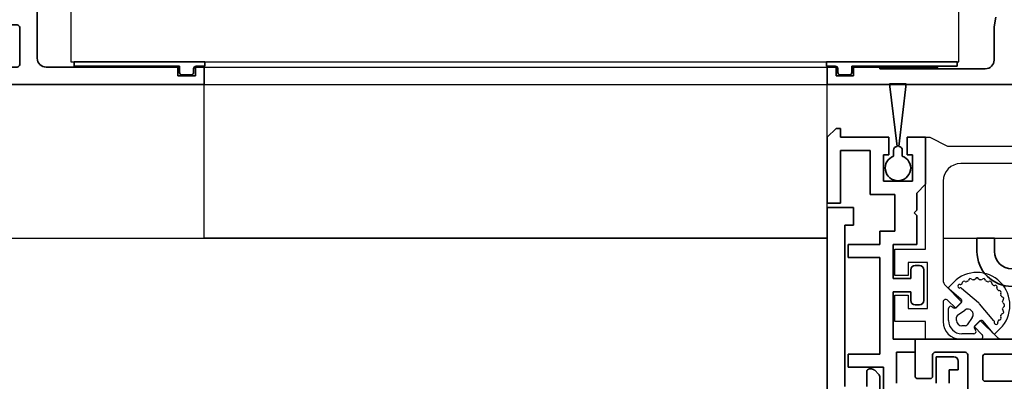
# Model space of a CAD drawing. Units: millimetres. Extents: x 0 to 1349, y 0 to 11467.
# Drawn here: x 436 to 548, y 5403 to 5444 of the extents above; entities that cross this region are included whole.
import ezdxf

# ---------------------------------------------------------------- set-up
doc = ezdxf.new("R2010")
doc.units = ezdxf.units.MM
for name, color, linetype in [('1', 7, 'Continuous'), ('BLOCK_325527-XX-20_Horizontalprofil unten$0$Mass', 7, 'Continuous'), ('BLOCK_325530-XX-1-20_Zusatz Vertikalprofil NSK$0$BLOCK_325530-XX-1-20_Zusatz Vertikalprofil NSK', 253, 'Continuous'), ('BLOCK_325537-XX-1-20_Verhakungsprofil NSK$0$BLOCK_325537-XX-1-20_Verhakungsprofil NSK', 3, 'Continuous'), ('BLOCK_325542-XX-1-20_LM-Träger Abdeckprofil$0$BLOCK_325542-XX-1-20_LM-Träger Abdeckprofil', 3, 'Continuous'), ('BLOCK_32555000120_Vertikalprofil schubweich$0$BLOCK_32555000120_Vertikalprofil schubweich', 3, 'Continuous'), ('BLOCK_325554-XX-1-20_Vertikalprofil fest NSK$0$BLOCK_325554-XX-1-20_Vertikalprofil fest NSK', 3, 'Continuous'), ('BLOCK_325565-XX-1-20_Vertikalprofil fest NSK$0$BLOCK_325565-XX-1-20_Vertikalprofil fest NSK', 3, 'Continuous'), ('BLOCK_325574-XX-1-20_Gummidichtung_RC3_NSK$0$BLOCK_325574-XX-1-20_Gummidichtung_RC3_NSK', 8, 'Continuous'), ('Duenn', 255, 'Continuous'), ('XREF Pro Green RC 2 VP FF NSK$0$Duenn', 7, 'Continuous'), ('XREF Pro Green RC 2 VP ST NSK$0$Duenn', 7, 'Continuous'), ('XREF_Pro Green_Wandanschlussprofil Kombimontage$0$Duenn', 7, 'Continuous')]:
    doc.layers.add(name, color=color, linetype=linetype)
doc.layers.add('XREF_Pro Green_Wandanschlussprofil Kombimontage$0$BLOCK_25864501140_Wandanschlussprofil Kombimontage', color=3, linetype='Continuous', lineweight=25)

# ---------------------------------------------------------------- blocks, each defined once
blk = doc.blocks.new('BLOCK_325554-XX-1-20_Vertikalprofil fest NSK$0$BLOCK_325554-XX-1-20_Vertikalprofil fest NSK')
at = {"layer": 'BLOCK_325554-XX-1-20_Vertikalprofil fest NSK$0$BLOCK_325554-XX-1-20_Vertikalprofil fest NSK', "color": 3, "linetype": 'Continuous', "lineweight": 35}
for p, q in [((-4.5, 38.3), (-4.5, 39.7)), ((-4.2, 40), (0, 40)), ((0, 40), (0, 0)), ((-1.8, 38), (-4.2, 38)), ((-1.5, 34.3), (-1.5, 37.7)), ((-6.83, 34), (-1.8, 34)), ((-4.8, 21), (-4.8, 32)), ((-2, 32.3), (-4.5, 32.3)), ((-1.7, 21), (-1.7, 32))]:
    blk.add_line(p, q, dxfattribs=at)
for centre, start, end in [((-4.2, 39.7), 90, 180), ((-4.2, 38.3), 180, 270), ((-1.8, 37.7), 0, 90), ((-1.8, 34.3), 270, 0), ((-4.5, 32), 90, 180), ((-2, 32), 0, 90)]:
    blk.add_arc(centre, 0.3, start, end, dxfattribs=at)
blk = doc.blocks.new('BLOCK_325554-XX-1-20_Vertikalprofil fest NSK')
at = {"layer": 'BLOCK_325554-XX-1-20_Vertikalprofil fest NSK$0$BLOCK_325554-XX-1-20_Vertikalprofil fest NSK', "xscale": -1, "rotation": 270}
blk.add_blockref('BLOCK_325554-XX-1-20_Vertikalprofil fest NSK$0$BLOCK_325554-XX-1-20_Vertikalprofil fest NSK', (0, 0), dxfattribs=at)
blk = doc.blocks.new('BLOCK_325530-XX-1-20_Zusatz Vertikalprofil NSK$0$BLOCK_325530-XX-1-20_Zusatz Vertikalprofil NSK')
at = {"layer": 'BLOCK_325530-XX-1-20_Zusatz Vertikalprofil NSK$0$BLOCK_325530-XX-1-20_Zusatz Vertikalprofil NSK', "color": 8, "linetype": 'Continuous', "lineweight": 35}
for p, q in [((0, -5.35), (0, 0)), ((2.1, 0), (0, 0)), ((2.1, -2), (2.1, 0)), ((4.2, 0), (4.2, -2)), ((9.7, 0), (4.2, 0)), ((9.7, 0), (9.7, 1)), ((9.7, 1), (10.2, 1)), ((11.2, 0), (10.2, 1)), ((11.2, -7.5), (11.2, 0)), ((1.5, -2), (2.1, -2)), ((1.5, -5), (1.5, -2)), ((4.2, -2), (4.8, -2)), ((4.8, -2), (4.8, -5)), ((9.7, -1.5), (6.3, -1.5)), ((6.3, -1.5), (6.3, -6.5)), ((9.7, -7.5), (9.7, -1.5)), ((1, -6.35), (0, -5.35)), ((4.8, -5), (1.5, -5)), ((1, -8.3), (1, -6.35)), ((6.3, -6.5), (3.5, -6.5)), ((3.5, -6.5), (3.5, -10.7)), ((11.2, -7.5), (9.7, -7.5)), ((1.3, -8.6), (1, -8.3)), ((1, -8.9), (1.3, -8.6)), ((1, -12.2), (1, -8.9)), ((3.5, -10.7), (5.2, -10.7)), ((5.2, -10.7), (5.2, -12.2)), ((3.7, -12.2), (1, -12.2)), ((3.7, -16.1), (3.7, -12.2)), ((5.2, -12.2), (8.8, -12.2)), ((8.8, -12.2), (8.8, -13.7)), ((8.8, -13.7), (5.2, -13.7)), ((5.2, -13.7), (5.2, -24.7)), ((0.2, -18.6), (0.2, -15.1)), ((0.7, -14.6), (1.2, -14.6)), ((1.7, -15.1), (1.7, -16.1)), ((1.7, -16.1), (3.7, -16.1)), ((3.7, -17.6), (1.7, -17.6)), ((1.7, -17.6), (1.7, -18.6)), ((3.7, -23), (3.7, -17.6)), ((1.2, -19.1), (0.7, -19.1)), ((1.2, -24.5), (1.2, -23)), ((1.2, -23), (3.7, -23)), ((3.3, -24.5), (1.2, -24.5)), ((3.3, -28), (3.3, -24.5)), ((-3.7, -25.5), (-3.7, -26.5)), ((-3.2, -25), (-1.2, -25)), ((-1.2, -25), (-1.2, -28)), ((5.2, -24.7), (8.8, -24.7)), ((8.8, -24.7), (8.8, -26.2)), ((-2.7, -26.5), (-3.7, -26.5)), ((-2.7, -28), (-2.7, -26.5)), ((8.8, -26.2), (4.8, -26.2)), ((4.8, -26.2), (4.8, -32.9))]:
    blk.add_line(p, q, dxfattribs=at)
for centre, radius, start, end in [((0, 0), 0.001, 0, 90), ((0.7, -15.1), 0.5, 90, 180), ((1.2, -15.1), 0.5, 0, 90), ((0.7, -18.6), 0.5, 180, 270), ((1.2, -18.6), 0.5, 270, 0), ((-3.2, -25.5), 0.5, 90, 180)]:
    blk.add_arc(centre, radius, start, end, dxfattribs=at)
blk = doc.blocks.new('BLOCK_325530-XX-1-20_Zusatz Vertikalprofil NSK')
at = {"layer": 'BLOCK_325530-XX-1-20_Zusatz Vertikalprofil NSK$0$BLOCK_325530-XX-1-20_Zusatz Vertikalprofil NSK'}
blk.add_blockref('BLOCK_325530-XX-1-20_Zusatz Vertikalprofil NSK$0$BLOCK_325530-XX-1-20_Zusatz Vertikalprofil NSK', (0, 0), dxfattribs=at)
blk = doc.blocks.new('BLOCK_325542-XX-1-20_LM-Träger Abdeckprofil$0$BLOCK_325542-XX-1-20_LM-Träger Abdeckprofil')
at = {"color": 3, "linetype": 'Continuous', "lineweight": 35}
for p, q in [((-10, -0.3), (-10, -72)), ((-4, -52.64), (-4, -48.56)), ((-8, -70), (-8, -51.6)), ((-5.5, -51.6), (-5.5, -53.3)), ((-5.2, -53.6), (-4.96, -53.6)), ((-4.6, -53.45), (-4.15, -53)), ((-7, -70), (-8, -70)), ((-7, -72), (-7, -70)), ((-10, -72), (-7, -72))]:
    blk.add_line(p, q, dxfattribs=at)
for centre, radius, start, end in [((-4.5, -52.64), 0.5, 315, 0), ((-5.2, -53.3), 0.3, 180, 270), ((-4.96, -53.1), 0.5, 270, 315)]:
    blk.add_arc(centre, radius, start, end, dxfattribs=at)
blk = doc.blocks.new('BLOCK_325542-XX-1-20_LM-Träger Abdeckprofil')
at = {"layer": 'BLOCK_325542-XX-1-20_LM-Träger Abdeckprofil$0$BLOCK_325542-XX-1-20_LM-Träger Abdeckprofil'}
blk.add_blockref('BLOCK_325542-XX-1-20_LM-Träger Abdeckprofil$0$BLOCK_325542-XX-1-20_LM-Träger Abdeckprofil', (0, 0), dxfattribs=at)
blk = doc.blocks.new('BLOCK_325565-XX-1-20_Vertikalprofil fest NSK$0$BLOCK_325554-XX-1-20_Vertikalprofil fest NSK')
at = {"layer": 'BLOCK_325565-XX-1-20_Vertikalprofil fest NSK$0$BLOCK_325565-XX-1-20_Vertikalprofil fest NSK'}
for p, q in [((2, 38.8), (2, 42.3)), ((2, 42.3), (5, 42.3)), ((5, 42.3), (5, 40.8)), ((7.25, 40.8), (7.25, 42.3)), ((7.25, 42.3), (10.25, 42.3)), ((10.25, 42.3), (10.25, 38.8)), ((5, 40.8), (3.5, 40.8)), ((3.5, 40.8), (3.5, 38.6)), ((8.75, 40.8), (7.25, 40.8)), ((8.75, 38.6), (8.75, 40.8)), ((-4.5, 38.3), (-4.5, 39.7)), ((-4.2, 40), (0, 40)), ((0, 40), (0, 38.8)), ((0, 38.8), (2, 38.8)), ((3.5, 38.6), (8.75, 38.6)), ((10.25, 38.8), (23, 38.8)), ((23, 38.3), (22, 36.3)), ((23, 38.8), (23, 38.3)), ((-1.8, 38), (-4.2, 38)), ((-1.5, 34.3), (-1.5, 37.7)), ((4.23, 36.8), (2, 36.8)), ((3.52, 35.37), (4.44, 36.29)), ((6.07, 36.51), (4.22, 34.66)), ((18, 36.8), (6.78, 36.8)), ((22, 36.3), (22, 21.05)), ((0, 34.8), (0, 32.57)), ((4.22, 34.66), (3.52, 35.37)), ((20, 27.7), (20, 34.8)), ((-6.83, 34), (-1.8, 34)), ((2.14, 32.58), (0.29, 30.73)), ((0.51, 32.36), (1.43, 33.28)), ((1.43, 33.28), (2.14, 32.58)), ((-4.8, 21), (-4.8, 32)), ((-2, 32.3), (-4.5, 32.3)), ((-1.7, 21), (-1.7, 32)), ((0, 30.02), (0, 0))]:
    blk.add_line(p, q, dxfattribs=at)
for centre, radius, start, end in [((-4.2, 39.7), 0.3, 90, 180), ((-4.2, 38.3), 0.3, 180, 270), ((-1.8, 37.7), 0.3, 0, 90), ((2, 34.8), 2, 90, 180), ((4.23, 36.5), 0.3, 315, 90), ((6.78, 35.8), 1, 90, 135), ((18, 34.8), 2, 0, 90), ((-1.8, 34.3), 0.3, 270, 0), ((0.3, 32.57), 0.3, 180, 315), ((-4.5, 32), 0.3, 90, 180), ((-2, 32), 0.3, 0, 90), ((1, 30.02), 1, 135, 180)]:
    blk.add_arc(centre, radius, start, end, dxfattribs=at)
blk = doc.blocks.new('BLOCK_325565-XX-1-20_Vertikalprofil fest NSK')
at = {"layer": 'BLOCK_325565-XX-1-20_Vertikalprofil fest NSK$0$BLOCK_325565-XX-1-20_Vertikalprofil fest NSK', "xscale": -1, "rotation": 270}
blk.add_blockref('BLOCK_325565-XX-1-20_Vertikalprofil fest NSK$0$BLOCK_325554-XX-1-20_Vertikalprofil fest NSK', (0, 0), dxfattribs=at)
blk = doc.blocks.new('BLOCK_325574-XX-1-20_Gummidichtung_RC3_NSK$0$BLOCK_325574-XX-1-20_Gummidichtung_RC3_NSK')
at = {"layer": 'BLOCK_325574-XX-1-20_Gummidichtung_RC3_NSK$0$BLOCK_325574-XX-1-20_Gummidichtung_RC3_NSK', "linetype": 'Continuous'}
for p, q in [((2.12, 36.18), (3.49, 36.18)), ((4.5, 34.73), (5.68, 36.12)), ((5.97, 36.13), (6.5, 35.6)), ((2.12, 35.28), (2.49, 35.28)), ((2.74, 35.15), (3.31, 34.32)), ((3.69, 35.78), (3.56, 35.59)), ((3.58, 35.34), (4.21, 34.71)), ((0.62, 33.31), (0.62, 34.68)), ((1.52, 34.31), (1.52, 34.68)), ((2.48, 33.49), (1.65, 34.06)), ((4.15, 32.77), (5.79, 34.7)), ((1.21, 33.24), (1.02, 33.11)), ((2.09, 32.59), (1.46, 33.22)), ((2.1, 31.01), (4.03, 32.65)), ((0.68, 31.12), (2.07, 32.3)), ((1.2, 30.3), (0.67, 30.83))]:
    blk.add_line(p, q, dxfattribs=at)
for centre, radius, start, end in [((2.12, 34.68), 1.5, 90, 180), ((3.49, 35.93), 0.252, 325, 90), ((5.83, 35.99), 0.2, 45, 139.6779), ((3.85, 32.95), 3.75, 225, 45), ((2.12, 34.68), 0.599, 90, 180), ((2.49, 34.98), 0.3, 34.8309, 90), ((3.72, 35.48), 0.2, 145, 225), ((5.64, 34.83), 0.2, 319.6779, 16.0998), ((6.02, 34.94), 0.2, 342.2405, 196.0998), ((6.41, 34.82), 0.2, 162.2405, 270.3653), ((1.82, 34.31), 0.3, 180, 235.1691), ((2.82, 33.98), 0.6, 235.1691, 34.8309), ((4.35, 34.86), 0.2, 225, 319.6779), ((6.41, 34.42), 0.2, 326.6893, 90.3653), ((6.74, 34.2), 0.2, 146.6893, 203.4855), ((3.85, 32.95), 2.95, 21.5145, 23.4855), ((6.78, 34.1), 0.2, 201.5145, 258.3107), ((6.7, 33.71), 0.2, 311.6893, 78.3107), ((0.87, 33.31), 0.252, 180, 305), ((1.32, 33.08), 0.2, 45, 125), ((1.94, 32.45), 0.2, 310.3221, 45), ((3.39, 33.41), 1, 310.3221, 319.6779), ((6.97, 33.41), 0.2, 131.6893, 188.4855), ((3.85, 32.95), 2.95, 6.5145, 8.4855), ((3.85, 32.95), 2.95, 351.5145, 353.4855), ((6.98, 33.3), 0.2, 186.5145, 243.3107), ((6.98, 32.59), 0.2, 116.6893, 173.4855), ((6.8, 32.95), 0.2, 296.6893, 63.3107), ((6.41, 31.47), 0.2, 266.6893, 33.3107), ((6.74, 31.69), 0.2, 156.5145, 213.3107), ((3.85, 32.95), 2.95, 336.5145, 338.4855), ((6.78, 31.79), 0.2, 101.6893, 158.4855), ((6.7, 32.18), 0.2, 281.6893, 48.3107), ((6.97, 32.48), 0.2, 171.5145, 228.3107), ((0.81, 30.97), 0.2, 130.3221, 225), ((1.86, 30.78), 0.2, 73.9002, 287.7595), ((1.97, 31.16), 0.2, 253.9002, 310.3221), ((1.98, 30.39), 0.2, 359.6347, 107.7595), ((2.38, 30.39), 0.2, 179.6347, 303.3107), ((5.33, 30.39), 0.2, 236.6893, 3.3107), ((5.73, 30.42), 0.2, 126.5145, 183.3107), ((3.85, 32.95), 2.95, 306.5145, 308.4855), ((5.81, 30.48), 0.2, 71.6893, 128.4855), ((5.94, 30.86), 0.2, 251.6893, 18.3107), ((6.32, 30.99), 0.2, 141.5145, 198.3107), ((3.85, 32.95), 2.95, 321.5145, 323.4855), ((6.38, 31.07), 0.2, 86.6893, 143.4855), ((2.6, 30.06), 0.2, 66.5145, 123.3107), ((3.85, 32.95), 2.95, 246.5145, 248.4855), ((2.7, 30.02), 0.2, 11.6893, 68.4855), ((3.09, 30.1), 0.2, 191.6893, 318.3107), ((3.39, 29.83), 0.2, 81.5145, 138.3107), ((3.85, 32.95), 2.95, 261.5145, 263.4855), ((3.5, 29.82), 0.2, 26.6893, 83.4855), ((3.85, 30), 0.2, 206.6893, 333.3107), ((4.21, 29.82), 0.2, 96.5145, 153.3107), ((3.85, 32.95), 2.95, 276.5145, 278.4855), ((4.32, 29.83), 0.2, 41.6893, 98.4855), ((4.62, 30.1), 0.2, 221.6893, 348.3107), ((5.01, 30.02), 0.2, 111.5145, 168.3107), ((3.85, 32.95), 2.95, 291.5145, 293.4855), ((5.11, 30.06), 0.2, 56.6893, 113.4855)]:
    blk.add_arc(centre, radius, start, end, dxfattribs=at)
blk = doc.blocks.new('BLOCK_325574-XX-1-20_Gummidichtung_RC3_NSK')
at = {"layer": 'BLOCK_325574-XX-1-20_Gummidichtung_RC3_NSK$0$BLOCK_325574-XX-1-20_Gummidichtung_RC3_NSK', "xscale": -1, "rotation": 270}
blk.add_blockref('BLOCK_325574-XX-1-20_Gummidichtung_RC3_NSK$0$BLOCK_325574-XX-1-20_Gummidichtung_RC3_NSK', (0, 0), dxfattribs=at)
blk = doc.blocks.new('XREF Pro Green RC 2 VP FF NSK$0$05010712332')
at = {"color": 8, "linetype": 'Continuous', "lineweight": 35}
for p, q in [((2.05, 0.5), (1.36, 0.5)), ((9.6, 0.95), (2.45, 0.1)), ((9.6, -0.95), (9.6, 0.95)), ((1.36, -0.5), (2.05, -0.5)), ((2.45, -0.1), (9.6, -0.95))]:
    blk.add_line(p, q, dxfattribs=at)
for centre, radius, start, end in [((0, 0), 1.45, 20.1713, 339.8287), ((2.05, 0.1), 0.4, 0, 90), ((2.05, -0.1), 0.4, 270, 0)]:
    blk.add_arc(centre, radius, start, end, dxfattribs=at)
blk = doc.blocks.new('XREF Pro Green RC 2 VP FF NSK')
at = {"layer": 'XREF Pro Green RC 2 VP FF NSK$0$Duenn', "xscale": -1, "rotation": 270}
blk.add_blockref('XREF Pro Green RC 2 VP FF NSK$0$05010712332', (41.95, 76.5), dxfattribs=at)
at = {"layer": 'XREF Pro Green RC 2 VP FF NSK$0$Duenn'}
for name, p in [('BLOCK_325530-XX-1-20_Zusatz Vertikalprofil NSK', (38.8, 80)), ('BLOCK_325565-XX-1-20_Vertikalprofil fest NSK', (0, 57)), ('BLOCK_325574-XX-1-20_Gummidichtung_RC3_NSK', (0, 57)), ('BLOCK_325554-XX-1-20_Vertikalprofil fest NSK', (0, 57))]:
    blk.add_blockref(name, p, dxfattribs=at)
at = {"layer": 'XREF Pro Green RC 2 VP FF NSK$0$Duenn', "rotation": 180}
blk.add_blockref('BLOCK_325542-XX-1-20_LM-Träger Abdeckprofil', (40, 0), dxfattribs=at)
blk = doc.blocks.new('BLOCK_325537-XX-1-20_Verhakungsprofil NSK$0$BLOCK_325537-XX-1-20_Verhakungsprofil NSK')
at = {"color": 3, "linetype": 'Continuous', "lineweight": 35}
for p, q in [((0, 0), (0, -3)), ((5.5, 0), (0, 0)), ((5.5, -3.2), (5.5, 0)), ((1.5, -1.5), (3.7, -1.5)), ((1.5, -3), (1.5, -1.5)), ((3.7, -6.75), (3.7, -1.5)), ((0, -3), (1.5, -3)), ((5.5, -12.1), (5.5, -4.2)), ((0, -8.25), (0, -5.25)), ((0, -5.25), (1.5, -5.25)), ((1.5, -5.25), (1.5, -6.75)), ((1.5, -6.75), (3.7, -6.75)), ((3.5, -8.25), (0, -8.25)), ((3.5, -21), (3.5, -8.25)), ((5.2, -12.4), (5.5, -12.1)), ((5.5, -12.7), (5.2, -12.4)), ((5.5, -17), (5.5, -12.7)), ((13.25, -15.5), (13.25, -19)), ((15.25, -15.5), (13.25, -15.5)), ((15.25, -19), (15.25, -15.5)), ((23.25, -15.5), (23.25, -17)), ((25.25, -15.5), (23.25, -15.5)), ((25.25, -15.5), (25.25, -17)), ((7.5, -19), (13.25, -19)), ((15.25, -19), (21.25, -19)), ((3.5, -21), (21.25, -21))]:
    blk.add_line(p, q, dxfattribs=at)
for centre, radius, start, end in [((5.5, -3.7), 0.5, 270, 90), ((7.5, -17), 2, 180, 270), ((21.25, -17), 2, 270, 0), ((21.25, -17), 4, 270, 0)]:
    blk.add_arc(centre, radius, start, end, dxfattribs=at)
blk = doc.blocks.new('BLOCK_325537-XX-1-20_Verhakungsprofil NSK')
at = {"layer": 'BLOCK_325537-XX-1-20_Verhakungsprofil NSK$0$BLOCK_325537-XX-1-20_Verhakungsprofil NSK', "rotation": 180}
blk.add_blockref('BLOCK_325537-XX-1-20_Verhakungsprofil NSK$0$BLOCK_325537-XX-1-20_Verhakungsprofil NSK', (0, 0), dxfattribs=at)
blk = doc.blocks.new('XREF Pro Green RC 2 VP ST NSK$0$32554801120')
at = {"layer": 'XREF Pro Green RC 2 VP ST NSK$0$Duenn', "color": 9, "linetype": 'Continuous', "lineweight": 35}
for p, q in [((-1.1, 2.1), (-1.6, 2.1)), ((-1.6, 2.1), (-1.6, -12.8)), ((-1.1, 1.1), (-1.1, 2.1)), ((-0.4, 0.8), (-0.8, 0.8)), ((-0.1, -0.5), (-0.1, 0.5)), ((-1.1, -0.8), (-0.4, -0.8)), ((-1.1, -12.8), (-1.1, -0.8)), ((-1.1, -2.6), (-1.1, -10.6)), ((-1, -2.6), (-1.1, -2.6)), ((-1, -2.6), (-1, -10.6)), ((-1, -10.6), (-1.1, -10.6)), ((-1.6, -12.8), (-1.1, -12.8))]:
    blk.add_line(p, q, dxfattribs=at)
for centre, start, end in [((-0.8, 1.1), 180, 270), ((-0.4, 0.5), 0, 90), ((-0.4, -0.5), 270, 0)]:
    blk.add_arc(centre, 0.3, start, end, dxfattribs=at)
blk = doc.blocks.new('BLOCK_32555000120_Vertikalprofil schubweich$0$32555000120')
at = {"layer": 'BLOCK_32555000120_Vertikalprofil schubweich$0$BLOCK_32555000120_Vertikalprofil schubweich', "color": 3, "linetype": 'Continuous', "lineweight": 35}
for p, q in [((0, 40), (0, 0)), ((-7.67, 19.19), (-6.6, 19)), ((-2.8, 19), (-6.6, 19)), ((-1.8, 6), (-1.8, 18)), ((-2, 6), (-1.8, 6)), ((-2, 3), (-2, 6)), ((-1, 3), (-2, 3)), ((-1, 1), (-1, 3)), ((-2, 1), (-1, 1)), ((-2, 0), (-2, 1)), ((0, 0), (-2, 0))]:
    blk.add_line(p, q, dxfattribs=at)
blk.add_arc((-2.8, 18), 1, 0, 90, dxfattribs=at)
blk = doc.blocks.new('BLOCK_32555000120_Vertikalprofil schubweich')
at = {"layer": 'BLOCK_32555000120_Vertikalprofil schubweich$0$BLOCK_32555000120_Vertikalprofil schubweich', "rotation": 90.00000000000001}
blk.add_blockref('BLOCK_32555000120_Vertikalprofil schubweich$0$32555000120', (0, 0), dxfattribs=at)
blk = doc.blocks.new('XREF Pro Green RC 2 VP ST NSK')
at = {"layer": 'XREF Pro Green RC 2 VP ST NSK$0$Duenn'}
blk.add_blockref('BLOCK_325537-XX-1-20_Verhakungsprofil NSK', (42.3, 59), dxfattribs=at)
at = {"layer": 'XREF Pro Green RC 2 VP ST NSK$0$Duenn', "xscale": -1}
blk.add_blockref('BLOCK_32555000120_Vertikalprofil schubweich', (0, 57), dxfattribs=at)
at = {"layer": 'XREF Pro Green RC 2 VP ST NSK$0$Duenn', "rotation": 89.99999999999999}
blk.add_blockref('XREF Pro Green RC 2 VP ST NSK$0$32554801120', (2, 56), dxfattribs=at)
blk = doc.blocks.new('BLOCK_325527-XX-20_Horizontalprofil unten$0$BLOCK_325527-XX-20_Horizontalprofil unten')
at = {"color": 3, "linetype": 'Continuous', "lineweight": 35}
for p, q in [((-57, 67), (-57, 0)), ((-57, 67), (-55, 67)), ((-55, 67), (-55, 44)), ((-37, 44), (-37, 67)), ((-37, 67), (-30.5, 67)), ((-30.5, 67), (-30.5, 65)), ((-6.5, 67), (-6.5, 65)), ((0, 67), (-6.5, 67)), ((0, 0), (0, 67)), ((-35, 64.7), (-35, 58.3)), ((-34.7, 65), (-30.5, 65)), ((-2.3, 65), (-6.5, 65)), ((-2, 58.3), (-2, 64.7)), ((-34.7, 58), (-30.5, 58)), ((-30.5, 58), (-30.5, 56)), ((-6.5, 58), (-6.5, 56)), ((-2.3, 58), (-6.5, 58)), ((-35, 49.3), (-35, 55.7)), ((-34.7, 56), (-30.5, 56)), ((-2.3, 56), (-6.5, 56)), ((-2, 49.3), (-2, 55.7)), ((-34.7, 49), (-30.5, 49)), ((-30.5, 49), (-30.5, 47)), ((-6.5, 49), (-6.5, 47)), ((-2.3, 49), (-6.5, 49)), ((-35, 44.3), (-35, 46.7)), ((-34.7, 47), (-30.5, 47)), ((-2.3, 47), (-6.5, 47)), ((-2, 44.3), (-2, 46.7)), ((-55, 44), (-37, 44)), ((-34.7, 44), (-28.17, 44)), ((-26.76, 43.68), (-27.93, 43.97)), ((-26.15, 44), (-24.65, 44)), ((-10.85, 44), (-12.35, 44)), ((-10.24, 43.68), (-9.07, 43.97)), ((-8.83, 44), (-2.3, 44)), ((-28.23, 42.77), (-28.07, 42.71)), ((-26.27, 41.56), (-28, 42.68)), ((-24.37, 43.58), (-25.3, 41.41)), ((-12.63, 43.58), (-11.7, 41.41)), ((-10.73, 41.56), (-9, 42.68)), ((-8.77, 42.77), (-8.93, 42.71)), ((-55, 41.7), (-55, 21.3)), ((-54.7, 42), (-50.5, 42)), ((-50.2, 41.7), (-50.2, 39)), ((-48.2, 41.7), (-48.2, 39)), ((-47.9, 42), (-44.3, 42)), ((-44, 41.7), (-44, 35.5)), ((-42, 41.7), (-42, 36.4)), ((-41.7, 42), (-30.5, 42)), ((-30.2, 41.7), (-30.2, 36.5)), ((-28.5, 42.06), (-28.5, 38.1)), ((-8.5, 42.06), (-8.5, 38.1)), ((-6.8, 41.7), (-6.8, 36.5)), ((-6.5, 42), (-2.3, 42)), ((-2, 21.3), (-2, 41.7)), ((-26.19, 41.21), (-26.18, 41.38)), ((-25.9, 41.02), (-25.44, 41.26)), ((-11.1, 41.02), (-11.56, 41.26)), ((-10.81, 41.21), (-10.82, 41.38)), ((-26.3, 38.77), (-27.82, 37.84)), ((-26, 36.4), (-26, 38.6)), ((-11, 38.6), (-11, 24.4)), ((-10.7, 38.77), (-9.18, 37.84)), ((-28.2, 37.8), (-27.98, 37.8)), ((-8.8, 37.8), (-9.02, 37.8)), ((-29.7, 36), (-28, 36)), ((-9, 36), (-7.3, 36)), ((-27.7, 35.7), (-27.7, 34.2)), ((-9.3, 27.3), (-9.3, 35.7)), ((-39.25, 33.09), (-39.25, 34.18)), ((-28.1, 33.8), (-28.1, 29.2)), ((-21.25, 33.09), (-21.25, 34.18)), ((-46.1, 33.3), (-46.1, 29.7)), ((-45.63, 33.5), (-45.9, 33.5)), ((-40.09, 32.6), (-39.25, 33.09)), ((-22.09, 32.6), (-21.25, 33.09)), ((-44.4, 30.9), (-44.4, 32.1)), ((-44, 32.5), (-43.96, 32.5)), ((-26.4, 30.9), (-26.4, 32.1)), ((-26, 32.5), (-25.96, 32.5)), ((-43.96, 30.5), (-44, 30.5)), ((-39.25, 29.91), (-40.09, 30.4)), ((-25.96, 30.5), (-26, 30.5)), ((-21.25, 29.91), (-22.09, 30.4)), ((-45.9, 29.5), (-45.63, 29.5)), ((-39.25, 28.82), (-39.25, 29.91)), ((-21.25, 28.82), (-21.25, 29.91)), ((-27.7, 27.3), (-27.7, 28.8)), ((-44, 21.3), (-44, 27.5)), ((-29.7, 27), (-28, 27)), ((-7.3, 27), (-9, 27)), ((-42, 21.3), (-42, 26.6)), ((-30.2, 21.3), (-30.2, 26.5)), ((-26, 26.6), (-26, 24.4)), ((-6.8, 21.3), (-6.8, 26.5)), ((-28.5, 20.94), (-28.5, 24.9)), ((-28.2, 25.2), (-27.98, 25.2)), ((-26.3, 24.23), (-27.82, 25.16)), ((-10.7, 24.23), (-9.18, 25.16)), ((-8.8, 25.2), (-9.02, 25.2)), ((-8.5, 20.94), (-8.5, 24.9)), ((-50.2, 21.3), (-50.2, 24)), ((-48.2, 21.3), (-48.2, 24)), ((-26.27, 21.44), (-28, 20.32)), ((-26.19, 21.79), (-26.18, 21.62)), ((-25.9, 21.98), (-25.44, 21.74)), ((-24.37, 19.42), (-25.3, 21.59)), ((-12.63, 19.42), (-11.7, 21.59)), ((-11.1, 21.98), (-11.56, 21.74)), ((-10.81, 21.79), (-10.82, 21.62)), ((-10.73, 21.44), (-9, 20.32)), ((-54.7, 21), (-50.5, 21)), ((-47.9, 21), (-44.3, 21)), ((-41.7, 21), (-30.5, 21)), ((-28.23, 20.23), (-28.07, 20.29)), ((-8.77, 20.23), (-8.93, 20.29)), ((-6.5, 21), (-2.3, 21)), ((-26.76, 19.32), (-27.93, 19.03)), ((-10.24, 19.32), (-9.07, 19.03)), ((-55, 18), (-55, 3)), ((-54, 19), (-28.17, 19)), ((-26.15, 19), (-24.65, 19)), ((-10.85, 19), (-12.35, 19)), ((-8.83, 19), (-3, 19)), ((-2, 3), (-2, 18)), ((-56, 3), (-55, 3)), ((-56, 3), (-56, 1)), ((-2, 3), (-1, 3)), ((-1, 3), (-1, 1)), ((-57, 0), (-55, 0)), ((-56, 1), (-55, 1)), ((-55, 1), (-55, 0)), ((-2, 0), (-2, 1)), ((-2, 1), (-1, 1)), ((0, 0), (-2, 0))]:
    blk.add_line(p, q, dxfattribs=at)
at = {"color": 8, "linetype": 'Continuous', "lineweight": 35}
for p, q in [((-24.25, 43.82), (-25.35, 41.22)), ((-13.03, 44), (-23.97, 44)), ((-12.75, 43.82), (-11.65, 41.22)), ((-28.49, 41.8), (-28.49, 38.4)), ((-27.86, 42.19), (-28.1, 42.19)), ((-25.88, 41.13), (-27.69, 42.17)), ((-24.11, 39.28), (-22.96, 41.98)), ((-22.78, 42.1), (-14.22, 42.1)), ((-12.89, 39.28), (-14.04, 41.98)), ((-11.12, 41.13), (-9.31, 42.17)), ((-9.14, 42.19), (-8.9, 42.19)), ((-8.51, 41.8), (-8.51, 38.4)), ((-25.53, 41.1), (-25.78, 41.1)), ((-11.47, 41.1), (-11.22, 41.1)), ((-27.69, 38.03), (-26.11, 38.94)), ((-25.51, 39.1), (-24.38, 39.1)), ((-11.49, 39.1), (-12.62, 39.1)), ((-9.31, 38.03), (-10.89, 38.94)), ((-28.1, 38.01), (-27.86, 38.01)), ((-8.9, 38.01), (-9.14, 38.01)), ((-28.1, 24.99), (-27.86, 24.99)), ((-27.69, 24.97), (-26.11, 24.06)), ((-9.31, 24.97), (-10.89, 24.06)), ((-8.9, 24.99), (-9.14, 24.99)), ((-28.49, 21.2), (-28.49, 24.6)), ((-25.51, 23.9), (-24.38, 23.9)), ((-24.11, 23.72), (-22.96, 21.02)), ((-12.89, 23.72), (-14.04, 21.02)), ((-11.49, 23.9), (-12.62, 23.9)), ((-8.51, 21.2), (-8.51, 24.6)), ((-25.88, 21.87), (-27.69, 20.83)), ((-25.53, 21.9), (-25.78, 21.9)), ((-24.25, 19.18), (-25.35, 21.78)), ((-12.75, 19.18), (-11.65, 21.78)), ((-11.47, 21.9), (-11.22, 21.9)), ((-11.12, 21.87), (-9.31, 20.83)), ((-27.86, 20.81), (-28.1, 20.81)), ((-22.78, 20.9), (-14.22, 20.9)), ((-9.14, 20.81), (-8.9, 20.81)), ((-13.03, 19), (-23.97, 19))]:
    blk.add_line(p, q, dxfattribs=at)
at = {"color": 3, "linetype": 'Continuous', "lineweight": 35}
for centre, radius, start, end in [((-34.7, 64.7), 0.3, 90, 180), ((-2.3, 64.7), 0.3, 0, 90), ((-34.7, 58.3), 0.3, 180, 270), ((-2.3, 58.3), 0.3, 270, 0), ((-34.7, 55.7), 0.3, 90, 180), ((-2.3, 55.7), 0.3, 0, 90), ((-34.7, 49.3), 0.3, 180, 270), ((-2.3, 49.3), 0.3, 270, 0), ((-34.7, 46.7), 0.3, 90, 180), ((-2.3, 46.7), 0.3, 0, 90), ((-34.7, 44.3), 0.3, 180, 270), ((-28.17, 43), 1, 76, 90), ((-26.69, 43.97), 0.3, 256, 333.3461), ((-26.15, 43.7), 0.3, 90, 153.3461), ((-24.65, 43.7), 0.3, 337, 90), ((-12.35, 43.7), 0.3, 90, 203), ((-10.85, 43.7), 0.3, 26.6539, 90), ((-10.31, 43.97), 0.3, 206.6539, 284), ((-8.83, 43), 1, 90, 104), ((-2.3, 44.3), 0.3, 270, 0), ((-28.32, 42.48), 0.3, 72, 211.7883), ((-28.16, 42.43), 0.3, 57, 72), ((-8.84, 42.43), 0.3, 108, 123), ((-8.68, 42.48), 0.3, 328.2117, 108), ((-54.7, 41.7), 0.3, 90, 180), ((-50.5, 41.7), 0.3, 0, 90), ((-47.9, 41.7), 0.3, 90, 180), ((-44.3, 41.7), 0.3, 0, 90), ((-41.7, 41.7), 0.3, 90, 180), ((-30.5, 41.7), 0.3, 0, 90), ((-29, 42.06), 0.5, 0, 31.7883), ((-26.38, 41.39), 0.2, 356.7993, 57), ((-10.62, 41.39), 0.2, 123, 183.2007), ((-8, 42.06), 0.5, 148.2117, 180), ((-6.5, 41.7), 0.3, 90, 180), ((-2.3, 41.7), 0.3, 0, 90), ((-25.99, 41.2), 0.2, 176.7993, 297), ((-25.57, 41.52), 0.3, 297, 337), ((-11.43, 41.52), 0.3, 203, 243), ((-11.01, 41.2), 0.2, 243, 3.2007), ((-49.2, 39), 1, 180, 270), ((-49.2, 39), 1, 270, 0), ((-26.2, 38.6), 0.2, 0, 121.4), ((-10.8, 38.6), 0.2, 58.6, 180), ((-28.2, 38.1), 0.3, 180, 270), ((-27.98, 38.1), 0.3, 270, 301.4), ((-9.02, 38.1), 0.3, 238.6, 270), ((-8.8, 38.1), 0.3, 270, 0), ((-41, 36.4), 1, 180, 258.463), ((-29.7, 36.5), 0.5, 180, 270), ((-28, 35.7), 0.3, 0, 90), ((-25, 36.4), 1, 180, 281.537), ((-9, 35.7), 0.3, 90, 180), ((-7.3, 36.5), 0.5, 270, 0), ((-45, 35.5), 1, 306.8699, 0), ((-42, 31.5), 4, 49.9948, 78.463), ((-24, 31.5), 4, 49.9948, 101.537), ((-42, 31.5), 4, 126.8699, 147.664), ((-42, 31.5), 2.2, 30, 152.9643), ((-39.75, 34.18), 0.5, 0, 49.9948), ((-27.9, 33.8), 0.2, 90, 180), ((-27.9, 34.2), 0.2, 270, 0), ((-24, 31.5), 2.2, 30, 152.9643), ((-21.75, 34.18), 0.5, 0, 49.9948), ((-45.9, 33.3), 0.2, 90, 180), ((-45.63, 33.8), 0.3, 270, 327.664), ((-44, 32.1), 0.4, 90, 180), ((-26, 32.1), 0.4, 90, 180), ((-44, 30.9), 0.4, 180, 270), ((-42, 31.5), 2.2, 207.0357, 330), ((-26, 30.9), 0.4, 180, 270), ((-24, 31.5), 2.2, 207.0357, 330), ((-45.9, 29.7), 0.2, 180, 270), ((-45.63, 29.2), 0.3, 32.336, 90), ((-42, 31.5), 4, 212.336, 233.1301), ((-27.9, 29.2), 0.2, 180, 270), ((-45, 27.5), 1, 0, 53.1301), ((-42, 31.5), 4, 281.537, 310.0052), ((-39.75, 28.82), 0.5, 310.0052, 0), ((-27.9, 28.8), 0.2, 0, 90), ((-24, 31.5), 4, 258.463, 310.0052), ((-21.75, 28.82), 0.5, 310.0052, 0), ((-41, 26.6), 1, 101.537, 180), ((-29.7, 26.5), 0.5, 90, 180), ((-28, 27.3), 0.3, 270, 0), ((-25, 26.6), 1, 78.463, 180), ((-9, 27.3), 0.3, 180, 270), ((-7.3, 26.5), 0.5, 0, 90), ((-49.2, 24), 1, 90, 180), ((-49.2, 24), 1, 0, 90), ((-28.2, 24.9), 0.3, 90, 180), ((-27.98, 24.9), 0.3, 58.6, 90), ((-9.02, 24.9), 0.3, 90, 121.4), ((-8.8, 24.9), 0.3, 0, 90), ((-26.2, 24.4), 0.2, 238.6, 0), ((-10.8, 24.4), 0.2, 180, 301.4), ((-26.38, 21.61), 0.2, 303, 3.2007), ((-25.99, 21.8), 0.2, 63, 183.2007), ((-25.57, 21.48), 0.3, 23, 63), ((-11.43, 21.48), 0.3, 117, 157), ((-11.01, 21.8), 0.2, 356.7993, 117), ((-10.62, 21.61), 0.2, 176.7993, 237), ((-54.7, 21.3), 0.3, 180, 270), ((-50.5, 21.3), 0.3, 270, 0), ((-47.9, 21.3), 0.3, 180, 270), ((-44.3, 21.3), 0.3, 270, 0), ((-41.7, 21.3), 0.3, 180, 270), ((-30.5, 21.3), 0.3, 270, 0), ((-28.32, 20.52), 0.3, 148.2117, 288), ((-29, 20.94), 0.5, 328.2117, 0), ((-28.16, 20.57), 0.3, 288, 303), ((-8.84, 20.57), 0.3, 237, 252), ((-8.68, 20.52), 0.3, 252, 31.7883), ((-8, 20.94), 0.5, 180, 211.7883), ((-6.5, 21.3), 0.3, 180, 270), ((-2.3, 21.3), 0.3, 270, 0), ((-26.69, 19.03), 0.3, 26.6539, 104), ((-26.15, 19.3), 0.3, 206.6539, 270), ((-24.65, 19.3), 0.3, 270, 23), ((-12.35, 19.3), 0.3, 157, 270), ((-10.85, 19.3), 0.3, 270, 333.3461), ((-10.31, 19.03), 0.3, 76, 153.3461), ((-54, 18), 1, 90, 180), ((-28.17, 20), 1, 270, 284), ((-8.83, 20), 1, 256, 270), ((-3, 18), 1, 0, 90)]:
    blk.add_arc(centre, radius, start, end, dxfattribs=at)
at = {"color": 8, "linetype": 'Continuous', "lineweight": 35}
for centre, radius, start, end in [((-23.97, 43.7), 0.3, 90, 157), ((-13.03, 43.7), 0.3, 23, 90), ((-28.1, 41.8), 0.39, 90, 180), ((-27.79, 42), 0.2, 60, 108.1949), ((-22.78, 41.9), 0.2, 90, 157), ((-14.22, 41.9), 0.2, 23, 90), ((-9.21, 42), 0.2, 71.8051, 120), ((-8.9, 41.8), 0.39, 0, 90), ((-25.78, 41.3), 0.2, 240, 270), ((-25.53, 41.3), 0.2, 270, 337), ((-11.47, 41.3), 0.2, 203, 270), ((-11.22, 41.3), 0.2, 270, 300), ((-24.38, 39.4), 0.3, 270, 337), ((-12.62, 39.4), 0.3, 203, 270), ((-28.1, 38.4), 0.39, 180, 270), ((-25.51, 37.9), 1.2, 90, 120), ((-11.49, 37.9), 1.2, 60, 90), ((-8.9, 38.4), 0.39, 270, 0), ((-27.79, 38.2), 0.2, 251.8051, 300), ((-9.21, 38.2), 0.2, 240, 288.1949), ((-28.1, 24.6), 0.39, 90, 180), ((-27.79, 24.8), 0.2, 60, 108.1949), ((-9.21, 24.8), 0.2, 71.8051, 120), ((-8.9, 24.6), 0.39, 0, 90), ((-25.51, 25.1), 1.2, 240, 270), ((-24.38, 23.6), 0.3, 23, 90), ((-12.62, 23.6), 0.3, 90, 157), ((-11.49, 25.1), 1.2, 270, 300), ((-25.78, 21.7), 0.2, 90, 120), ((-25.53, 21.7), 0.2, 23, 90), ((-11.47, 21.7), 0.2, 90, 157), ((-11.22, 21.7), 0.2, 60, 90), ((-28.1, 21.2), 0.39, 180, 270), ((-27.79, 21), 0.2, 251.8051, 300), ((-22.78, 21.1), 0.2, 203, 270), ((-14.22, 21.1), 0.2, 270, 337), ((-9.21, 21), 0.2, 240, 288.1949), ((-8.9, 21.2), 0.39, 270, 0), ((-23.97, 19.3), 0.3, 203, 270), ((-13.03, 19.3), 0.3, 270, 337)]:
    blk.add_arc(centre, radius, start, end, dxfattribs=at)
blk = doc.blocks.new('BLOCK_325527-XX-20_Horizontalprofil unten')
at = {"layer": 'BLOCK_325527-XX-20_Horizontalprofil unten$0$Mass', "color": 2, "rotation": 180}
blk.add_blockref('BLOCK_325527-XX-20_Horizontalprofil unten$0$BLOCK_325527-XX-20_Horizontalprofil unten', (0, 0), dxfattribs=at)
blk = doc.blocks.new('XREF_Pro Green_Wandanschlussprofil Kombimontage$0$32554801120')
at = {"layer": 'XREF_Pro Green_Wandanschlussprofil Kombimontage$0$Duenn', "color": 9, "linetype": 'Continuous', "lineweight": 35}
for p, q in [((-1.1, 2.1), (-1.6, 2.1)), ((-1.6, 2.1), (-1.6, -12.8)), ((-1.1, 1.1), (-1.1, 2.1)), ((-0.4, 0.8), (-0.8, 0.8)), ((-0.1, -0.5), (-0.1, 0.5)), ((-1.1, -0.8), (-0.4, -0.8)), ((-1.1, -12.8), (-1.1, -0.8)), ((-1.1, -2.6), (-1.1, -10.6)), ((-1, -2.6), (-1.1, -2.6)), ((-1, -2.6), (-1, -10.6)), ((-1, -10.6), (-1.1, -10.6)), ((-1.6, -12.8), (-1.1, -12.8))]:
    blk.add_line(p, q, dxfattribs=at)
for centre, start, end in [((-0.8, 1.1), 180, 270), ((-0.4, 0.5), 0, 90), ((-0.4, -0.5), 270, 0)]:
    blk.add_arc(centre, 0.3, start, end, dxfattribs=at)
blk = doc.blocks.new('XREF_Pro Green_Wandanschlussprofil Kombimontage$0$XREF_Pro Green_Wandanschlussprofil Kombimontage')
at = {"layer": 'XREF_Pro Green_Wandanschlussprofil Kombimontage$0$Duenn', "xscale": -1, "rotation": 90}
for name, p in [('BLOCK_325527-XX-20_Horizontalprofil unten', (0, 0)), ('XREF_Pro Green_Wandanschlussprofil Kombimontage$0$32554801120', (2, -56))]:
    blk.add_blockref(name, p, dxfattribs=at)
blk = doc.blocks.new('XREF_Pro Green_Wandanschlussprofil Kombimontage')
at = {"layer": 'XREF_Pro Green_Wandanschlussprofil Kombimontage$0$BLOCK_25864501140_Wandanschlussprofil Kombimontage'}
blk.add_blockref('XREF_Pro Green_Wandanschlussprofil Kombimontage$0$XREF_Pro Green_Wandanschlussprofil Kombimontage', (0, 0), dxfattribs=at)

msp = doc.modelspace()

# ---------------------------------------------------------------- linework, layer by layer
at = {"layer": '1', "color": 9}
for p, q in [((120.91264114, 5418.97689305), (527.84935152, 5418.97692844)), ((541.10999321, 5418.97693489), (564.94420554, 5418.97694652))]:
    msp.add_line(p, q, dxfattribs=at)
at = {"layer": 'Duenn', "color": 3}
for p, q in [((456.73597325, 5438.47698042), (527.88456647, 5438.47698042)), ((456.73597325, 5436.47698033), (527.88456647, 5436.47698033))]:
    msp.add_line(p, q, dxfattribs=at)
at = {"layer": 'Duenn', "color": 8}
for p, q in [((456.91271588, 5418.97697664), (456.91275523, 5436.47698033)), ((527.88456647, 5418.97697839), (527.88456647, 5436.47698033)), ((527.88456574, 5418.97697664), (456.91271599, 5418.97697664))]:
    msp.add_line(p, q, dxfattribs=at)
at = {"layer": 'Duenn', "color": 4}
msp.add_lwpolyline([(441.73597387, 5439.07697863), (542.88456586, 5439.07697863), (542.88456586, 5445.07697863), (441.73597387, 5445.07697863)], close=True, dxfattribs=at)

# ---------------------------------------------------------------- block references
at = {"xscale": -1}
msp.add_blockref('XREF_Pro Green_Wandanschlussprofil Kombimontage', (456.91276788, 5493.47698036), dxfattribs=at)
at = {"layer": 'Duenn', "color": 4, "xscale": -1, "rotation": 180}
msp.add_blockref('XREF Pro Green RC 2 VP ST NSK', (527.88456647, 5493.47698002), dxfattribs=at)
at = {"layer": 'Duenn', "xscale": -1}
msp.add_blockref('XREF Pro Green RC 2 VP FF NSK', (577.88456535, 5350.47497804), dxfattribs=at)

doc.saveas('drawing.dxf')
